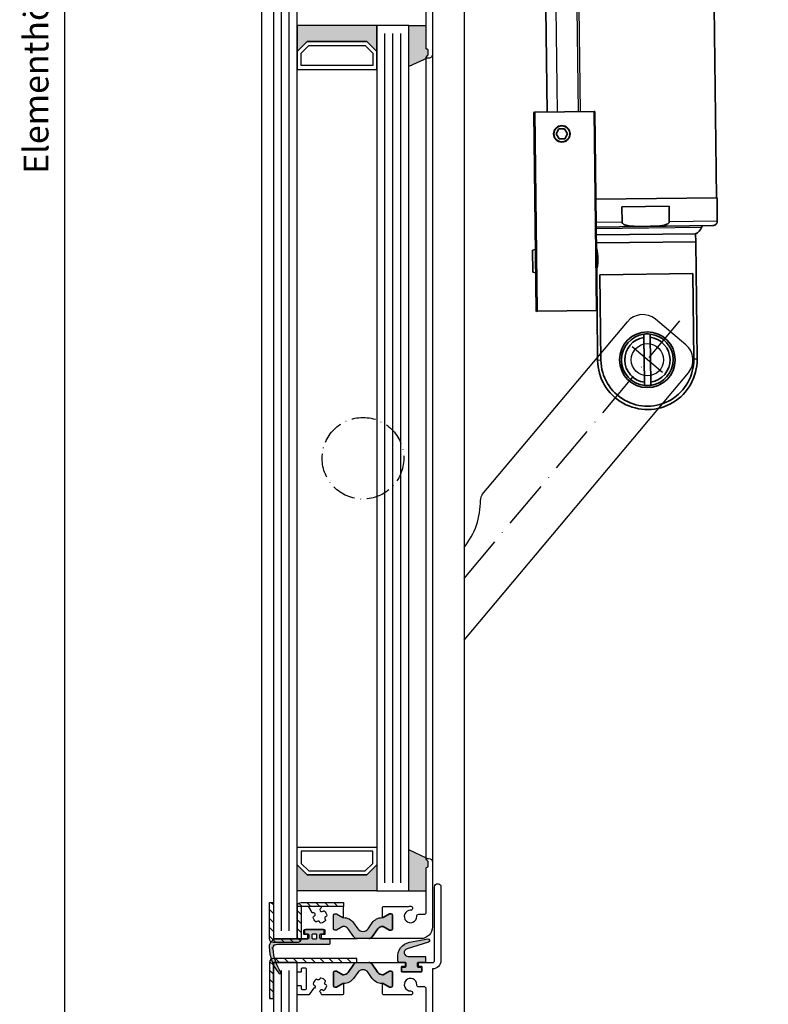
# Model space of a CAD drawing. Units: millimetres. Extents: x 1427 to 11047, y 2284 to 27903.
# Drawn here: x 6404 to 6592, y 27040 to 27287 of the extents above; entities that cross this region are included whole.
import ezdxf

# ---------------------------------------------------------------- set-up
doc = ezdxf.new("R2010")
doc.units = ezdxf.units.MM
doc.linetypes.add('ACAD_ISO10W100', pattern=[18, 12, -3, 0, -3])
for name, color, linetype in [('25720', 7, 'Continuous'), ('Hahn Lamellen Volllinie', 7, 'Continuous'), ('Strichpunkt schmal', 1, 'ACAD_ISO10W100'), ('Vollinie', 7, 'Continuous')]:
    doc.layers.add(name, color=color, linetype=linetype)
doc.layers.add('Sichtbare Kanten(DIN)', color=7, linetype='Continuous', lineweight=35)
doc.layers.add('Sichtbare tangentiale Kanten(DIN)', color=7, linetype='Continuous', lineweight=25)
doc.styles.add('ISO9', font='simplex')
doc.dimstyles.new('M 1zu1 schmidt', dxfattribs={"dimscale": 2.5, "dimtxt": 2.5, "dimasz": 2.5, "dimexe": 1.25, "dimexo": 0.625, "dimgap": 0.9750000000000003, "dimtad": 1, "dimdec": 1, "dimdsep": 46, "dimtxsty": 'ISO9', "dimcen": 2.5, "dimclrd": 1, "dimclre": 1, "dimclrt": 1, "dimadec": 0, "dimazin": 0, "dimtfac": 1, "dimtdec": 1, "dimtmove": 0, "dimatfit": 3, "dimfxl": 1, "dimtolj": 1, "dimtzin": 0, "dimlwd": -1, "dimarcsym": 0})

# ---------------------------------------------------------------- blocks, each defined once
blk = doc.blocks.new('*D424')
at = {"color": 1, "lineweight": -2, "transparency": 16777216}
for p, q in [((6463.851324890267, 27815.07822676702), (6412.533984179246, 27815.07822676702)), ((6463.851324872663, 26786.57822770576), (6412.533984179246, 26786.57822770576))]:
    blk.add_line(p, q, dxfattribs=at)
at = {"color": 1, "transparency": 16777216}
blk.add_line((6415.658984179246, 27808.82822676702), (6415.658984179246, 26792.82822770576), dxfattribs=at)
for points in [[(6414.617317512579, 27808.82822676702), (6416.700650845913, 27808.82822676702), (6415.658984179246, 27815.07822676702)], [(6414.617317512579, 26792.82822770576), (6416.700650845913, 26792.82822770576), (6415.658984179246, 26786.57822770576)]]:
    blk.add_solid(points, dxfattribs=at)
at = {"layer": 'Defpoints', "color": 0, "transparency": 16777216}
for p in [(6465.413824890267, 27815.07822676702), (6415.658984179246, 26786.57822770576), (6465.413824872663, 26786.57822770576)]:
    blk.add_point(p, dxfattribs=at)
at = {"color": 1, "transparency": 16777216, "insert": (6408.459579417336, 27289.73212571837), "char_height": 6.25, "attachment_point": 5, "rotation": 90, "style": 'ISO9'}
blk.add_mtext('\\A1;Elementhöhe/height', dxfattribs=at)
blk = doc.blocks.new('Hebel')
at = {"layer": 'Strichpunkt schmal'}
for p, q in [((44.66658121286127, 27.31017933963085), (126.5941155263317, 53.93004890187513)), ((114.3895068869406, 44.70722004893105), (111.2993369431897, 54.21778521188025))]:
    blk.add_line(p, q, dxfattribs=at)
at = {"layer": 'Vollinie'}
for p, q in [((59.70577591620167, 42.71133215660666), (113.6535836881285, 60.24003747029565)), ((123.0441211852267, 47.51927469774091), (119.9539512414794, 57.02983986069376)), ((36.42088186195178, 14.1163669689231), (119.8339235756284, 41.2189071443936))]:
    blk.add_line(p, q, dxfattribs=at)
at = {"layer": 'Vollinie', "color": 7}
blk.add_circle((112.8444219150661, 49.46250263040201), 4.049999999999998, dxfattribs=at)
at = {"layer": 'Vollinie'}
for centre, radius, start, end in [((115.1986686600012, 55.48475488881741), 4.999999999999999, 18.00000000002814, 107.9999999999959), ((118.2888386037521, 45.97418972586456), 4.999999999999999, 287.9999999999959, 18.00000000002814), ((60.32380990495039, 40.80921912401755), 1.999999999999999, 107.9999999999959, 149.2749345985249), ((43.02377949629408, 51.09146464042351), 18.12500000000024, 288.5506576461723, 329.2749345985249)]:
    blk.add_arc(centre, radius, start, end, dxfattribs=at)
blk = doc.blocks.new('Motor geschlossen neu')
at = {"layer": 'Sichtbare Kanten(DIN)'}
for p, q in [((-3.800000000001091, -429.5000000011787), (-3.800000000001091, -403.4388885918015)), ((38.50000000001, -403.4388885918052), (38.50000000001046, -451.4999999999964)), ((-7.200000000004366, -479.5000000000036), (-7.200000000004366, -429.4999999999927)), ((-6.900000000004127, -429.4999999999927), (-7.200000000004366, -429.4999999999964)), ((-6.900000000004127, -429.4999999999927), (7.960381200348365, -429.4999999999964)), ((8.160381200348638, -429.4999999999964), (7.960381200348365, -429.4999999999964)), ((8.160381200348695, -479.5), (8.160381200348638, -429.4999999999927)), ((-0.9216878364904915, -433.7499999999891), (-1.64337567297747, -434.9999999999891)), ((-1.64337567297747, -434.9999999999891), (-0.9216878364904915, -436.2499999999927)), ((0.5216878364835793, -433.7499999999927), (-0.9216878364904915, -433.7499999999891)), ((1.243375672970615, -434.9999999999927), (0.5216878364835793, -433.7499999999927)), ((0.5216878364836361, -436.2499999999927), (1.243375672970615, -434.9999999999927)), ((-0.9216878364904915, -436.2499999999927), (0.5216878364836361, -436.2499999999927)), ((38.60000000001082, -451.4999999999927), (8.160381200341362, -451.4999999999927)), ((38.60000000001082, -451.4999999999927), (38.60000000001082, -457.3999999999905)), ((14.68392021690579, -453.4999999999927), (26.51607978310858, -453.4999999999927)), ((14.68392021690579, -453.4999999999927), (14.68392021690579, -457.3999999999942)), ((26.51607978310858, -457.3999999999942), (26.51607978310858, -453.4999999999927)), ((37.50000000001046, -458.4999999999964), (8.16038120034142, -458.4999999999927)), ((34.57465647845089, -458.9630279002085), (34.74092036695635, -458.4999999999854)), ((33.100000000009, -460.4999999999964), (8.160381200343181, -460.4999999999964)), ((33.09999999999854, -462.50348891045), (8.160381200346364, -462.50348891045)), ((33.09999999999945, -462.50348891045), (8.160381200345, -462.50348891045)), ((33.09999999999854, -460.5000000000109), (33.09999999999854, -462.50348891045)), ((33.09999999999854, -492.0034889104536), (33.09999999999945, -462.50348891045)), ((-7.900000000005093, -464.1163975362397), (-7.200000000008004, -463.9303121051671)), ((-7.900000000005548, -469.6123346372588), (-7.900000000005093, -464.1163975362397)), ((-7.900000000005548, -469.6123346372588), (-7.200000000008004, -469.7998990719607)), ((8.938096210305957, -470.50348891045), (8.93809621030556, -492.0034889104536)), ((32.26190378968977, -470.50348891045), (8.938096210305957, -470.50348891045)), ((32.26190378968937, -492.0034889104536), (32.26190378968977, -470.50348891045)), ((-7.200000000004366, -479.5000000000036), (-6.900000000004127, -479.5000000000036)), ((7.960381200347967, -479.5000000000036), (-6.900000000004127, -479.5000000000036)), ((7.960381200348365, -479.1500000000051), (8.160381200348695, -479.1500000000051)), ((8.099999999995873, -492.0034889104536), (8.099999999996328, -479.1500000010237)), ((19.79999999999791, -486.3599084866473), (19.79999999999745, -497.6470693342635)), ((21.39999999999782, -497.6470693342671), (21.39999999999782, -486.3599084866437))]:
    blk.add_line(p, q, dxfattribs=at)
for centre, radius in [((-0.2000000000034561, -434.9999999999964), 2.067000000000355), ((-0.2000000000034561, -434.9999999999927), 2.009240000000317), ((20.59999999999769, -492.0034889104536), 7.000000000000398)]:
    blk.add_circle(centre, radius, dxfattribs=at)
for centre, radius, start, end in [((37.50000000001046, -457.3999999999978), 1.100000000000327, 270, 0), ((32.11633061228349, -458.0802931502512), 2.61200817438338, 292.1229319389514, 340.247820353838), ((20.59999999999769, -492.0034889104536), 6.500000000000108, 97.06971404229408, 262.9302859577059), ((20.59999999999769, -492.0034889104536), 5.700000000000102, 98.06815050005703, 261.9318494999687), ((20.59999999999769, -492.0034889104536), 6.50000000000005, 82.93028595770592, 97.06971404229408), ((20.59999999999769, -492.0034889104536), 6.500000000000108, 277.0697140422941, 82.93028595770592), ((20.59999999999769, -492.0034889104536), 5.700000000000102, 278.0681505000571, 81.93184949996876), ((20.59999999999769, -492.0034889104536), 12.50000000000169, 180, 0), ((20.59999999999769, -492.0034889104536), 11.66190378969217, 180, 0), ((20.59999999999769, -492.0034889104536), 6.50000000000006, 262.9302859577059, 277.0697140422941)]:
    blk.add_arc(centre, radius, start, end, dxfattribs=at)
for points, knots in [([(14.68392021690579, -457.3999999999942), (14.68392021690579, -457.4358680833066), (14.6907771944816, -457.4783600801493), (14.71408325284989, -457.5526128970268), (14.7367269614806, -457.5975812597426), (14.83537608399195, -457.7457871187507), (14.96535255887198, -457.8446371305072), (15.31907859708554, -458.0515705854414), (15.63206002841071, -458.1512661945708), (16.61879558764986, -458.3893864735473), (17.42423117358157, -458.4403097574213), (19.04409681369549, -458.4954729005476), (19.85866938489926, -458.4954451150043), (21.34133061511511, -458.4954451150043), (22.15590318631854, -458.4954729005512), (23.7757688264328, -458.4403097574213), (24.58120441236412, -458.3893864735437), (25.56793997160366, -458.1512661945708), (25.88092140292838, -458.0515705854414), (26.23464744114244, -457.8446371305072), (26.36462391602254, -457.7457871187544), (26.46327303853332, -457.5975812597462), (26.48591674716408, -457.5526128970305), (26.50922280553277, -457.4783600801493), (26.51607978310858, -457.4358680833102), (26.51607978310858, -457.3999999999942)], [0.5910884740972642, 0.5910884740972642, 0.5910884740972642, 0.5910884740972642, 0.6018488990910565, 0.6018488990910565, 0.61443582481263, 0.61443582481263, 0.6552595379328948, 0.6552595379328948, 0.7373785791299587, 0.7373785791299587, 0.959777763662244, 0.959777763662244, 1.182176948194529, 1.182176948194529, 1.404576132726814, 1.404576132726814, 1.6269753172591, 1.6269753172591, 1.709094358456164, 1.709094358456164, 1.749918071576428, 1.749918071576428, 1.762504997298002, 1.762504997298002, 1.773265422291794, 1.773265422291794, 1.773265422291794, 1.773265422291794]), ([(8.160388852974847, -469.2409795785861), (8.193915035635655, -469.0885221833705), (8.238792321056792, -468.8717420443318), (8.327041929685947, -468.3592691719932), (8.376109882237415, -468.0229244908187), (8.445807299149237, -467.2842537367469), (8.465338900485278, -466.8817930499135), (8.465338900485222, -466.50348891045), (8.465338900485278, -466.12518477099), (8.445807299149294, -465.7227240841494), (8.376109882237415, -464.9840533300849), (8.327041929685947, -464.6477086489031), (8.238792321056337, -464.1352357765645), (8.1939150356352, -463.9184556375294), (8.160388852974393, -463.7659982423138)], [1.483231552897635, 1.483231552897635, 1.483231552897635, 1.483231552897635, 1.588770079554792, 1.588770079554792, 1.702261321392435, 1.702261321392435, 1.815752563230078, 1.815752563230078, 1.815752563230078, 1.929243805067721, 1.929243805067721, 2.042735046905364, 2.042735046905364, 2.148273573562896, 2.148273573562896, 2.148273573562896, 2.148273573562896])]:
    blk.add_open_spline(points, degree=3, knots=knots, dxfattribs=at)
for points, weights in [([(19.79999999999751, -485.5529075413033), (19.79999999999745, -485.9828670613642), (19.79999999999745, -486.3599084866473)], [1.005221534409522, 1.004808050481353, 1]), ([(21.39999999999782, -486.3599084866437), (21.39999999999782, -485.9828670613606), (21.39999999999782, -485.5529075413033)], [1, 1.004808050482067, 1.005221534410297]), ([(19.79999999999745, -497.6470693342635), (19.79999999999745, -498.024110759543), (19.79999999999745, -498.4540702796003)], [1, 1.004808050482067, 1.005221534410297]), ([(21.39999999999782, -498.4540702796039), (21.39999999999782, -498.024110759543), (21.39999999999782, -497.6470693342671)], [1.005221534409522, 1.004808050481353, 1])]:
    blk.add_rational_spline(points, weights, degree=2, dxfattribs=at)
at = {"layer": 'Sichtbare tangentiale Kanten(DIN)'}
for p, q in [((-1.300000000000182, -403.4388885918052), (-1.300000000000182, -429.5000000011787)), ((4.018100983302247, -429.5000000011787), (4.018100983302247, -403.4388885918052)), ((4.468696065277982, -403.4388885918015), (4.468696065277982, -429.5000000011787)), ((-6.900000000004127, -429.4999999999927), (-6.900000000004127, -479.5000000000036)), ((7.960381200347967, -479.5000000000036), (7.960381200348365, -429.4999999999927)), ((14.68392021690579, -457.3999999999942), (8.160381200341362, -457.3999999999978)), ((38.60000000001082, -457.3999999999905), (26.51607978310858, -457.3999999999942)), ((34.57465647845089, -458.9630279002085), (8.160381200342272, -458.9630279002085)), ((8.93809621030556, -492.0034889104536), (8.099999999995873, -492.0034889104536)), ((33.09999999999854, -492.0034889104536), (32.26190378968937, -492.0034889104536))]:
    blk.add_line(p, q, dxfattribs=at)

msp = doc.modelspace()

# ---------------------------------------------------------------- hatches: boundary and pattern name
for points in [[(6474.113825173794, 27285.82822748525), (6494.11382517379, 27285.82822748525), (6494.11382517379, 27279.32822748525), (6491.61382517379, 27281.82822748525), (6476.613825173794, 27281.82822748525), (6474.113825173794, 27279.32822748525)], [(6502.113825173794, 27285.82822748525), (6506.513825039114, 27285.82822748525), (6506.513825039114, 27279.88312915046), (6506.813825039113, 27279.88312915046, -0.4142135623997333), (6507.013825039114, 27279.68312915046), (6507.013825039114, 27278.54881415046, -0.198912367399933), (6506.955246395413, 27278.40739279426), (6506.230981947592, 27277.68312915046), (6506.713825039114, 27277.68312915046), (6502.113825173794, 27275.53811398575)], [(6502.113825173794, 27078.74824265261), (6506.713825044662, 27076.60322748531, 0.6681786379192984), (6506.572403688424, 27076.26180612907), (6506.955246400961, 27075.87896384151, -0.198912367379658), (6507.013825044662, 27075.73754248531), (6507.013825044662, 27074.60322748531, -0.4142135623730951), (6506.813825044661, 27074.40322748531), (6506.513825044662, 27074.40322748531), (6506.513825044662, 27068.45322748531), (6502.113825173794, 27068.45322748531)], [(6474.113825173794, 27074.95322748531), (6476.613825173794, 27072.45322748531), (6491.613825173794, 27072.45322748531), (6494.11382517379, 27074.95322748531), (6494.113825173794, 27068.45322748531), (6474.113825173794, 27068.45322748531)], [(6491.902307657849, 27058.92396915932), (6492.970115495584, 27060.44895679436, -0.2642460723204375), (6495.647674124681, 27061.72014240575), (6497.263824890262, 27062.65322748531), (6497.713824890263, 27062.65322748531, -0.4142135623730951), (6498.013824890262, 27062.35322748531), (6498.013824890262, 27058.90322748531, -0.4142135623730951), (6497.713824890263, 27058.60322748531), (6497.263824890262, 27058.60322748531), (6495.661677893262, 27059.52822748531), (6495.495756941029, 27059.52822748531, 0.2446984432290388), (6494.348944079025, 27058.9312344962), (6492.912409884, 27056.87965104896, -0.2446984432290244), (6492.093257839711, 27056.45322748531), (6490.613824890264, 27056.45322748531), (6489.134391940814, 27056.45322748531, -0.2446984432290776), (6488.315239896525, 27056.87965104896), (6486.8787057015, 27058.9312344962, 0.2446984432290353), (6485.731892839496, 27059.52822748531), (6485.565971887263, 27059.52822748531), (6483.963824890263, 27058.60322748531), (6483.513824890262, 27058.60322748531, -0.4142135623730951), (6483.213824890263, 27058.90322748531), (6483.213824890263, 27062.35322748531, -0.4142135623730951), (6483.513824890262, 27062.65322748531), (6483.963824890263, 27062.65322748531), (6485.71382449763, 27061.64286474091), (6485.71382449763, 27061.72698728014, -0.2523312425043306), (6488.257534284941, 27060.44895679436), (6489.325342122676, 27058.92396915932, 0.5205670505517475)], [(6489.325342122676, 27047.9824858113), (6488.257534284941, 27046.45749817626, -0.25233123105354), (6485.713824626764, 27045.17946768676), (6485.713824626764, 27045.17822748531), (6485.565971887267, 27045.17822748531), (6483.963824890263, 27044.25322748531), (6483.513824890262, 27044.25322748531, -0.4142135623730951), (6483.213824890263, 27044.55322748531), (6483.213824890263, 27048.00322748531, -0.4142135623730951), (6483.513824890262, 27048.30322748531), (6483.963824890263, 27048.30322748531), (6485.565971887267, 27047.37822748531), (6485.731892839496, 27047.37822748531, 0.2446984432290388), (6486.8787057015, 27047.97522047441), (6488.315239896529, 27050.02680392166, -0.2446984432290244), (6489.134391940817, 27050.45322748531), (6490.613824890264, 27050.45322748531), (6492.093257839711, 27050.45322748531, -0.2446984432290776), (6492.912409884, 27050.02680392166), (6494.348944079025, 27047.97522047442, 0.2446984432290353), (6495.495756941033, 27047.37822748531), (6495.661677893262, 27047.37822748531), (6497.263824890262, 27048.30322748531), (6497.713824890263, 27048.30322748531, -0.4142135623730951), (6498.013824890262, 27048.00322748531), (6498.013824890262, 27044.55322748531, -0.4142135623730951), (6497.713824890263, 27044.25322748531), (6497.263824890262, 27044.25322748531), (6495.513825282895, 27045.2635902297), (6495.513825282895, 27045.17946769048, -0.25233124250431), (6492.970115495584, 27046.45749817626), (6491.902307657852, 27047.9824858113, 0.5205670505517475)]]:
    msp.add_hatch(color=256).paths.add_polyline_path(points)
h = msp.add_hatch(color=256)
h.paths.add_polyline_path([(6468.560172697071, 27054.89621080387, -0.284915046441569), (6468.454777845836, 27054.89795334373, 0.8062257748370567), (6468.178371682174, 27054.62154718007, -0.4927552355412938), (6468.124882399294, 27054.47224541745, -0.4927552355497239), (6468.033261747489, 27054.34279358908, 0.8040739605723426), (6467.964417513962, 27053.95823278017, -0.2839873949844219), (6468.025826871752, 27053.87291835535, 0.1274780478009738), (6469.983723802445, 27048.04442633122, -0.8869680369713353), (6469.483744799683, 27047.72055767252, -0.1546439421166287), (6467.024390692819, 27054.35193383408, -0.414213562372454), (6469.024390692819, 27056.35193383408), (6476.713824890263, 27056.35193383408, 0.4142135623738941), (6477.013824890262, 27056.65193383407), (6477.013824890262, 27057.35322748531, 0.4142135623739608), (6476.713824890263, 27057.65322748531), (6476.163824890264, 27057.65322748531, -0.4142135623730951), (6475.963824890263, 27057.85322748531), (6475.963824890263, 27058.55322748531, -0.4142135623730951), (6476.163824890264, 27058.75322748531), (6480.663824890264, 27058.75322748531, -0.4142135623730951), (6480.863824890264, 27058.55322748531), (6480.863824890261, 27057.85322748531, -0.4142135623725622), (6480.663824890264, 27057.65322748531), (6480.113824890264, 27057.65322748531, 0.4142135623725622), (6479.813824890261, 27057.35322748531), (6479.813824890261, 27056.65193383407, 0.41474788260396), (6480.114372071566, 27056.35193433309), (6482.213824890263, 27056.35193433308, -0.4142135623744269), (6482.413824890264, 27056.15193433309), (6482.413824890264, 27055.25193433309, -0.414213562373095), (6482.213824890263, 27055.05193433309), (6469.124390692818, 27055.05193433309, 0.1354669660829992)])
h.paths.add_polyline_path([(6477.863824890264, 27056.55322748531, 0.4142135623731902), (6478.063824890261, 27056.35322748531), (6478.763824890262, 27056.35322748531, 0.4142135623730951), (6478.963824890263, 27056.55322748531), (6478.963824890263, 27057.45322748531, 0.4142135623730951), (6478.763824890262, 27057.65322748531), (6478.063824890261, 27057.65322748531, 0.4142135623730951), (6477.863824890264, 27057.45322748531)], flags=16)
h = msp.add_hatch(color=256)
edge = h.paths.add_edge_path()
edge.add_arc((6503.08224143237, 27051.90045929367), 3.735377762259769, 101.74624480764328, 185.4621709572932, ccw=False)
edge.add_line((6502.321802253689, 27055.55761382723), (6506.894365768047, 27056.36388014581))
edge.add_arc((6506.963825039125, 27055.96995704461), 0.4000000000014605, -73.85610321428987, 100.00000000144979, ccw=False)
edge.add_arc((6506.963825039231, 27055.9699570445), 0.3999999998640779, 286.1438967755408, 287.3086592636009)
edge.add_line((6507.082832705677, 27055.58807070641), (6501.691434742101, 27053.90794333079))
edge.add_arc((6501.988953908516, 27052.95322748531), 0.999999999998212, 107.3086592753047, 270)
edge.add_line((6501.988953908516, 27051.95322748531), (6506.163825039113, 27051.95322748531))
edge.add_arc((6506.163825039112, 27051.75322748531), 0.2000000000007276, -1.042224084812915e-09, 89.99999999947892, ccw=False)
edge.add_line((6506.363825039112, 27051.75322748531), (6506.363825039112, 27050.65322748531))
edge.add_arc((6506.163825039115, 27050.65322748531), 0.1999999999989086, -90, 0, ccw=False)
edge.add_line((6506.163825039115, 27050.45322748531), (6504.513825039112, 27050.45322748531))
edge.add_arc((6504.51382503911, 27050.15322748531), 0.2999999999956344, 90, 180.0000000006948)
edge.add_line((6504.213825039111, 27050.15322748531), (6504.213825039113, 27049.75322748531))
edge.add_arc((6504.713825039114, 27049.75322748531), 0.500000000001819, 180, 269.9999999997916)
edge.add_line((6504.713825039114, 27049.25322748531), (6505.113825039114, 27049.25322748531))
edge.add_arc((6505.113825039116, 27049.05322748531), 0.2000000000007276, 1.042224084812915e-09, 90.00000000052108, ccw=False)
edge.add_line((6505.313825039113, 27049.05322748531), (6505.313825039113, 27048.35322748531))
edge.add_arc((6505.113825039112, 27048.35322748531), 0.2000000000007276, 270, 359.9999999989578, ccw=False)
edge.add_line((6505.113825039112, 27048.15322748531), (6500.613825039112, 27048.15322748531))
edge.add_arc((6500.613825039112, 27048.35322748531), 0.2000000000007276, 179.999028595897, 270, ccw=False)
edge.add_arc((6500.613825025703, 27048.35322746411), 0.1999999865893199, 179.99902252395, 179.9999939291604)
edge.add_line((6500.413825039112, 27048.35322748531), (6500.413825039112, 27049.05322748531))
edge.add_arc((6500.613825039112, 27049.05322748531), 0.2000000000007276, 90, 180, ccw=False)
edge.add_line((6500.613825039112, 27049.25322748531), (6501.013825039112, 27049.25322748531))
edge.add_arc((6501.013825039114, 27049.75322748531), 0.5, 270, 360)
edge.add_line((6501.513825039114, 27049.75322748531), (6501.513825039114, 27050.15322748531))
edge.add_arc((6501.213825039114, 27050.15322748531), 0.2999999999992724, 0, 90.0000000003474)
edge.add_line((6501.213825039111, 27050.45322748531), (6499.863825039112, 27050.45322748531))
edge.add_arc((6499.863825039112, 27050.95322748531), 0.5, 180, 270, ccw=False)
edge.add_line((6499.363825039112, 27050.95322748531), (6499.363825039112, 27051.54489417568))
at = {"layer": 'Vollinie'}
h = msp.add_hatch(dxfattribs=at)
h.set_pattern_fill('ANSI31', color=1, scale=0.5, style=0)
h.set_pattern_definition([(135, (10114.32515993218, 26490.04851378255), (1.122532015133644, 1.122532015133644), [])])
edge = h.paths.add_edge_path()
edge.add_line((6467.11382517379, 27065.55331728479), (6468.113825173794, 27065.55331728479))
edge.add_line((6468.113825173794, 27065.55331728479), (6468.113825173794, 27056.45332526869))
edge.add_line((6468.113825173794, 27056.45332526869), (6474.113825173794, 27056.45327756936))
edge.add_line((6474.113825173794, 27056.45327756936), (6474.113825173794, 27064.55331728479))
edge.add_arc((6475.113825173794, 27064.55331728479), 1, 90, 180, ccw=False)
edge.add_line((6475.113825173794, 27065.55331728479), (6485.713825173792, 27065.55331728479))
edge.add_line((6485.713825173792, 27065.55331728479), (6485.713825173792, 27064.55318535089))
edge.add_line((6485.713825173792, 27064.55318535089), (6475.113825173794, 27064.55326961972))
edge.add_line((6475.113825173794, 27064.55326961972), (6475.113825173794, 27056.45327756936))
edge.add_arc((6474.113825173795, 27056.45327756936), 0.9999999999990905, 269.99954450482903, 359.99999999979156, ccw=False)
edge.add_line((6474.113817223904, 27055.45327756939), (6468.113817223908, 27055.45332526873))
edge.add_arc((6468.113825173798, 27056.4533252687), 1.000000000002496, 180.0000000002084, 269.99954450488116, ccw=False)
edge.add_line((6467.113825173798, 27056.45332526869), (6467.11382517379, 27065.55331728479))
h = msp.add_hatch(dxfattribs=at)
h.set_pattern_fill('ANSI31', color=1, scale=0.5, style=0)
h.set_pattern_definition([(135, (11448.33938720387, 26609.04396121544), (1.122532015133644, 1.122532015133644), [])])
h.paths.add_polyline_path([(6468.113825173794, 27050.45322748531), (6468.113825173794, 27041.45322748531), (6467.113825173794, 27041.45322748531), (6467.113863324677, 27050.46196249028, -0.4116574142175913), (6468.113825173794, 27051.4532274853), (6489.113825173794, 27051.4532274853), (6489.113825173794, 27050.45322748531)])

# ---------------------------------------------------------------- linework, layer by layer
for p, q in [((6465.213824890263, 26810.67822748531), (6465.213824890267, 27796.86822872858)), ((6516.013824890266, 27797.27822864705), (6516.013824890262, 26804.78822624205)), ((6502.113825173794, 27285.82822748525), (6506.513825039114, 27285.82822748525)), ((6508.113825039112, 27278.68312915046), (6508.113825044664, 27075.60322748531)), ((6506.713825039111, 27277.68312915046), (6502.113825173794, 27275.53811398575)), ((6506.513825044662, 27076.40322748531), (6506.513825071641, 27277.88312917348)), ((6506.713825044662, 27076.60322748531), (6502.113825173794, 27078.74824265261)), ((6502.113825173794, 27068.45322748531), (6506.513825044662, 27068.45322748531))]:
    msp.add_line(p, q)
for points in [[(6474.113825173794, 27297.82822748525), (6468.113825173794, 27297.82822748525), (6468.113825173794, 27056.45322748531), (6474.113825173794, 27056.45322748531)], [(6474.113825173794, 27279.32822748525), (6476.613825173794, 27281.82822748525), (6491.61382517379, 27281.82822748525), (6494.11382517379, 27279.32822748525), (6494.11382517379, 27285.82822748525), (6474.113825173794, 27285.82822748525)], [(6502.113825173794, 27285.82822748525), (6494.11382517379, 27285.82822748525), (6494.11382517379, 27068.45322748531), (6502.113825173794, 27068.45322748531)], [(6474.113825173794, 27274.82822748525), (6494.11382517379, 27274.82822748525), (6494.113825173794, 27279.32822748525), (6491.61382517379, 27281.82822748525), (6476.613825173794, 27281.82822748525), (6474.113825173794, 27279.32822748525)], [(6475.113825173794, 27275.82822748525), (6475.113825173794, 27278.91401392288), (6477.028038736164, 27280.82822748525), (6491.199611611421, 27280.82822748525), (6493.11382517379, 27278.91401392288), (6493.11382517379, 27275.82822748525)], [(6474.113825173794, 27079.45322748531), (6494.11382517379, 27079.45322748531), (6494.113825173794, 27074.95322748531), (6491.61382517379, 27072.45322748531), (6476.613825173794, 27072.45322748531), (6474.113825173794, 27074.95322748531)], [(6475.113825173794, 27078.45322748531), (6475.113825173794, 27075.36744104768), (6477.028038736164, 27073.45322748531), (6491.199611611421, 27073.45322748531), (6493.11382517379, 27075.36744104768), (6493.11382517379, 27078.45322748531)], [(6474.113825173794, 27074.95322748531), (6476.613825173794, 27072.45322748531), (6491.61382517379, 27072.45322748531), (6494.11382517379, 27074.95322748531), (6494.11382517379, 27068.45322748531), (6474.113825173794, 27068.45322748531)], [(6474.113825173794, 27050.45322748525), (6468.113825173794, 27050.45322748525), (6468.113825173794, 26820.17822748525), (6474.113825173794, 26820.17822748525)]]:
    msp.add_lwpolyline(points, close=True)
for points in [[(6508.113825039112, 27296.23312915046), (6508.113825039112, 27278.68312915046, -0.4142135623999998), (6507.113825039112, 27277.68312915046), (6506.713825039111, 27277.68312915046, -0.6681786379000187), (6506.572403761413, 27278.02455058526), (6506.955246395413, 27278.40739279426, 0.198912367399933), (6507.013825039114, 27278.54881415046), (6507.013825039114, 27279.68312915046, 0.4142135623997334), (6506.813825039113, 27279.88312915046), (6506.713825039111, 27279.88312915046, -0.4142135624000663), (6506.513825039114, 27280.08312915046), (6506.513825039114, 27291.21986720266, 0.4142135623999998)], [(6506.513825039114, 27032.70812915046), (6506.513825039114, 27043.84486720266, 0.4142135623999998), (6506.013825039114, 27044.34486720266), (6504.638472243714, 27044.34486720266, -0.4196250429011094), (6504.138557254613, 27044.85408694916, 2.47860873939752), (6502.592867240412, 27043.30839693496, -1), (6502.611306733314, 27042.30856695686, -0.05151349760519511), (6502.084009903574, 27042.35322748531), (6495.713825148214, 27042.35322748531, -0.4142135623730951), (6495.513825148213, 27042.55322748531), (6495.513825148213, 27045.17822748531), (6495.661677893262, 27045.17822748531), (6497.263824890262, 27044.25322748531), (6497.713824890263, 27044.25322748531, 0.4142135623730951), (6498.013824890262, 27044.55322748531), (6498.013824890262, 27048.00322748531, 0.4142135623730951), (6497.713824890263, 27048.30322748531), (6497.263824890262, 27048.30322748531), (6495.661677893262, 27047.37822748531), (6495.495756941033, 27047.37822748531, -0.244698443229028), (6494.348944079025, 27047.97522047442), (6492.912409884, 27050.02680392166, 0.2446984432290145), (6492.093257839711, 27050.45322748531), (6500.988825039112, 27050.45322748531, -0.4142135623730951), (6501.188825039113, 27050.25322748531), (6501.188825039113, 27049.65322748531, -0.4142135624000662), (6500.988825039112, 27049.45322748531), (6500.413825039112, 27049.45322748531, 0.4142135623999), (6500.213825039111, 27049.25322748531), (6500.213825039111, 27048.35322748531, 0.414213562399567), (6500.413825039112, 27048.15322748531), (6505.313825039113, 27048.15322748531, 0.4142135623999), (6505.513825039114, 27048.35322748531), (6505.513825039114, 27049.25322748531, 0.414213562399567), (6505.313825039113, 27049.45322748531), (6504.738825039112, 27049.45322748531, -0.4142135623997333), (6504.538825039112, 27049.65322748531), (6504.538825039112, 27050.25322748531, -0.4142135623999), (6504.738825039112, 27050.45322748531), (6508.113825039112, 27050.45322748531, 0.4142135623999998), (6508.613825039112, 27050.95322748531), (6508.613825039112, 27069.45812915046, -1), (6510.213825039111, 27069.45812915046), (6510.213825039111, 27050.95812915046, -0.4142135624000077), (6508.113825039112, 27048.85812915046), (6508.113825039112, 27031.30812915046, -0.4142135623999998)]]:
    msp.add_lwpolyline(points, format="xyb")
for points in [[(6467.11382517379, 27065.55331728479), (6468.113825173794, 27065.55331728479), (6468.113825173794, 27056.45332526869), (6474.113825173794, 27056.45327756936), (6474.113825173794, 27064.55331728479, -0.4142135623730951), (6475.113825173794, 27065.55331728479), (6485.713825173792, 27065.55331728479), (6485.713825173792, 27064.55318535089), (6475.113825173794, 27064.55326961972), (6475.113825173794, 27056.45327756936, -0.4142158908437123), (6474.113817223904, 27055.45327756939), (6468.113817223908, 27055.45332526873, -0.4142112339062031), (6467.113825173798, 27056.45332526869)], [(6474.113825044664, 27056.65322748531, 0.4142135623730951), (6474.313825044661, 27056.45322748531), (6476.538824890264, 27056.45322748531, 0.4142135623741774), (6476.738824890264, 27056.65322748531), (6476.738824890264, 27057.25322748531, 0.4142135623728454), (6476.538824890264, 27057.45322748531), (6475.963824890263, 27057.45322748531, -0.4142135623741774), (6475.763824890262, 27057.65322748531), (6475.763824890262, 27058.55322748531, -0.4142135623728454), (6475.963824890263, 27058.75322748531), (6480.863824890264, 27058.75322748531, -0.4142135623741773), (6481.063824890265, 27058.55322748531), (6481.063824890265, 27057.65322748531, -0.4142135623755091), (6480.863824890264, 27057.45322748531), (6480.288824890264, 27057.45322748531, 0.4142135623727622), (6480.088824890263, 27057.25322748531), (6480.088824890263, 27056.65322748531, 0.4142135623741773), (6480.288824890264, 27056.45322748531), (6489.134391940814, 27056.45322748531, -0.244698443229135), (6488.315239896525, 27056.87965104896), (6486.8787057015, 27058.9312344962, 0.244698443229028), (6485.731892839496, 27059.52822748531), (6485.565971887263, 27059.52822748531), (6483.963824890263, 27058.60322748531), (6483.513824890262, 27058.60322748531, -0.4142135623730951), (6483.213824890263, 27058.90322748531), (6483.213824890263, 27062.35322748531, -0.4142135623730951), (6483.513824890262, 27062.65322748531), (6483.963824890263, 27062.65322748531), (6485.565971887263, 27061.72822748531), (6485.713824890263, 27061.72822748531), (6485.713824890263, 27064.35322748531, 0.4142135623728454), (6485.513824890262, 27064.55322748531), (6480.309527089332, 27064.55322748531, 0.4142135623728454), (6480.109527089331, 27064.35322748531), (6480.109527089331, 27064.24663094082, -0.2586937120835672), (6480.015462528594, 27064.07699107903, 0.2245434574715683), (6479.807559600453, 27063.75321594002, 0.3758474968530513), (6480.13734869664, 27063.26063476817, 0.2738708421205443), (6480.578958956063, 27063.38420191717, -0.3818428255585437), (6480.84475190454, 27063.40496321807, -0.2004401189422177), (6481.49992588118, 27062.27016860274, -0.3818428255583127), (6481.349049592944, 27062.05036580766, 0.2738708421210201), (6481.021232173123, 27061.72970367893, 0.2738708421209093), (6481.144799322126, 27061.28809341951, -0.3818428255582191), (6481.165560623027, 27061.02230047103, -0.2004401189420981), (6480.030766007694, 27060.36712649439, -0.3818428255601781), (6479.810963212614, 27060.51800278263, 0.2738708421205137), (6479.490301083886, 27060.84582020245, 0.2738708421205338), (6479.048690824464, 27060.72225305345, -0.3818428255585436), (6478.782897875983, 27060.70149175254, -0.2004401189421441), (6478.127723899346, 27061.83628636788, -0.3818428255588023), (6478.278600187583, 27062.05608916296, 0.6601343667778411), (6478.413824890264, 27062.87256169288, 0.1429606297032157), (6478.171750985573, 27062.94321986198), (6478.029816959795, 27062.94321986198, -0.2679491924303952), (6477.85661187904, 27063.04321986198), (6477.042543598152, 27064.45322748531, 0.2679491924310984), (6476.869338517397, 27064.55322748531), (6474.313825044665, 27064.55322748531, 0.4142135623730951), (6474.113825044664, 27064.35322748531)], [(6498.013824890262, 27058.90322748531, -0.414213562373095), (6497.713824890263, 27058.60322748531), (6497.263824890262, 27058.60322748531), (6495.661677893262, 27059.52822748531), (6495.495756941029, 27059.52822748531, 0.2446984432290351), (6494.348944079025, 27058.9312344962), (6492.912409884, 27056.87965104896, -0.2446984432290244), (6492.093257839711, 27056.45322748531), (6490.613824890264, 27056.45322748531), (6489.134391940814, 27056.45322748531, -0.2446984432290349), (6488.315239896525, 27056.87965104896), (6486.8787057015, 27058.9312344962, 0.2446984432290353), (6485.731892839496, 27059.52822748531), (6485.565971887263, 27059.52822748531), (6483.963824890263, 27058.60322748531), (6483.513824890262, 27058.60322748531, -0.414213562373095), (6483.213824890263, 27058.90322748531), (6483.213824890263, 27062.35322748531, -0.4142135623730951), (6483.513824890262, 27062.65322748531), (6483.963824890263, 27062.65322748531), (6485.565971887263, 27061.72822748531), (6485.800078152075, 27061.72822748531, -0.2446984432290353), (6488.257534284941, 27060.44895679436), (6489.325342122676, 27058.92396915932, 0.5205670505517475), (6491.902307657849, 27058.92396915932), (6492.970115495584, 27060.44895679436, -0.2446984432290351), (6495.42757162845, 27061.72822748531), (6495.661677893262, 27061.72822748531), (6497.263824890262, 27062.65322748531), (6497.713824890263, 27062.65322748531, -0.414213562373095), (6498.013824890262, 27062.35322748531)], [(6467.964417513962, 27053.95823278017, -0.8040739605727195), (6468.033261747489, 27054.34279358908, 0.2849150464412707), (6468.120595635133, 27054.40181818717, -0.02932024045749269), (6468.180114222036, 27054.51615232884, 0.2849150464411991), (6468.178371682177, 27054.62154718007, -0.8062257748304129), (6468.454777845836, 27054.89795334373, 0.2849150464416198), (6468.560172697067, 27054.89621080387, -0.135466966083246), (6469.124390692818, 27055.05193433309), (6482.213824890263, 27055.05193433309, 0.414213562373095), (6482.413824890264, 27055.25193433309), (6482.413824890264, 27056.15193433309, 0.414213562374427), (6482.213824890263, 27056.35193433308), (6480.114372071566, 27056.35193433309, -0.41474788260396), (6479.813824890261, 27056.65193383407), (6479.813824890261, 27057.35322748531, -0.4142135623725622), (6480.113824890264, 27057.65322748531), (6480.663824890264, 27057.65322748531, 0.4142135623725622), (6480.863824890261, 27057.85322748531), (6480.863824890264, 27058.55322748531, 0.414213562373095), (6480.663824890264, 27058.75322748531), (6476.163824890264, 27058.75322748531, 0.414213562373095), (6475.963824890263, 27058.55322748531), (6475.963824890263, 27057.85322748531, 0.414213562373095), (6476.163824890264, 27057.65322748531), (6476.713824890263, 27057.65322748531, -0.4142135623739608), (6477.013824890262, 27057.35322748531), (6477.013824890262, 27056.65193383407, -0.4142135623738942), (6476.713824890263, 27056.35193383408), (6469.024390692819, 27056.35193383408, 0.4142135623733614), (6467.024390692819, 27054.35193383408, 0.1542069757095625), (6469.471472824949, 27047.73633260138, 0.9171807910041654), (6469.983723802445, 27048.04442633122, -0.127478047800896), (6468.025826871752, 27053.87291835535, 0.2839873949878269)], [(6477.863824890264, 27057.45322748531, -0.4142135623730951), (6478.063824890261, 27057.65322748531), (6478.763824890262, 27057.65322748531, -0.4142135623730951), (6478.963824890263, 27057.45322748531), (6478.963824890263, 27056.55322748531, -0.4142135623730951), (6478.763824890262, 27056.35322748531), (6478.063824890261, 27056.35322748531, -0.4142135623731902), (6477.863824890264, 27056.55322748531)], [(6499.363825039112, 27051.54489417568, -0.3824425614558822), (6502.321802253689, 27055.55761382723), (6506.894365768047, 27056.36388014581, -0.9477719924814257), (6507.075045305719, 27055.58573048085, 0.005082278862108861), (6507.082832705677, 27055.58807070641), (6501.691434742101, 27053.90794333079, 0.8593111487057437), (6501.988953908516, 27051.95322748531), (6506.163825039115, 27051.95322748531, -0.4142135623744271), (6506.363825039112, 27051.75322748531), (6506.363825039112, 27050.65322748531, -0.4142135623724291), (6506.163825039115, 27050.45322748531), (6504.51382503911, 27050.45322748531, 0.4142135623744048), (6504.213825039111, 27050.15322748531), (6504.213825039114, 27049.75322748531, 0.4142135623720295), (6504.713825039114, 27049.25322748531), (6505.113825039112, 27049.25322748531, -0.4142135623723957), (6505.313825039113, 27049.05322748531), (6505.313825039113, 27048.35322748531, -0.4142135623690994), (6505.113825039112, 27048.15322748531), (6500.613825039112, 27048.15322748531, -0.4142185281549837), (6500.413825039141, 27048.35323087615, 4.238554822902813e-06), (6500.413825039112, 27048.35322748531), (6500.413825039112, 27049.05322748531, -0.4142135623723957), (6500.613825039112, 27049.25322748531), (6501.013825039114, 27049.25322748531, 0.414213562372296), (6501.513825039114, 27049.75322748531), (6501.513825039114, 27050.15322748531, 0.4142135623739831), (6501.213825039111, 27050.45322748531), (6499.863825039112, 27050.45322748531, -0.4142135623733614), (6499.363825039112, 27050.95322748531)], [(6467.113825173794, 27041.45322748531), (6468.113825173794, 27041.45322748531), (6468.113825173794, 27050.45322748531), (6489.113825173794, 27050.45322748531), (6489.113825173794, 27051.4532274853), (6468.113825173794, 27051.4532274853, 0.4116574142175913), (6467.113863324677, 27050.46196249028)], [(6476.413825173797, 27048.80322748531, 0.4142135623731125), (6476.213825173796, 27049.00322748531), (6475.313825173795, 27049.00322748531, 0.4142135623730778), (6475.113825173794, 27048.80322748531), (6475.113825173794, 27048.22822748531, -0.4142135623737871), (6474.913825173797, 27048.02822748531), (6474.313825173795, 27048.02822748531, -0.4142135623726888), (6474.113825173794, 27048.22822748531), (6474.113825173794, 27050.25322748531, -0.4142135623730951), (6474.313825173795, 27050.45322748531), (6489.134391940817, 27050.45322748531, 0.2446984432291305), (6488.315239896529, 27050.02680392166), (6486.8787057015, 27047.97522047441, -0.2446984432290388), (6485.731892839496, 27047.37822748531), (6485.565971887267, 27047.37822748531), (6483.963824890263, 27048.30322748531), (6483.513824890262, 27048.30322748531, 0.4142135623730951), (6483.213824890263, 27048.00322748531), (6483.213824890263, 27044.55322748531, 0.4142135623730951), (6483.513824890262, 27044.25322748531), (6483.963824890263, 27044.25322748531), (6485.565971887267, 27045.17822748531), (6485.713824890263, 27045.17822748531), (6485.713824890263, 27042.55322748531, -0.4142135623730951), (6485.513824890262, 27042.35322748531), (6480.309527089332, 27042.35322748531, -0.4142135623730951), (6480.109527089331, 27042.55322748531), (6480.109527089331, 27042.6598240298, 0.2586937120842068), (6480.015462528594, 27042.82946389159, -0.2245434574717362), (6479.807559600453, 27043.1532390306, -0.3758474968530513), (6480.13734869664, 27043.64582020245, -0.2738708421201951), (6480.578958956059, 27043.52225305344, 0.3818428255595935), (6480.84475190454, 27043.50149175254, 0.2004401189421768), (6481.499925881177, 27044.63628636788, 0.3818428255593919), (6481.349049592944, 27044.85608916296, -0.2738708421204584), (6481.021232173123, 27045.17675129168, -0.2738708421206189), (6481.144799322126, 27045.61836155111, 0.3818428255593782), (6481.165560623027, 27045.88415449959, 0.2004401189421637), (6480.030766007694, 27046.53932847622, 0.3818428255580711), (6479.810963212614, 27046.38845218799, -0.273870842120827), (6479.490301083886, 27046.06063476817, -0.2738708421200042), (6479.048690824464, 27046.18420191717, 0.3818428255594741), (6478.782897875983, 27046.20496321807, 0.2004401189421749), (6478.127723899346, 27045.07016860274, 0.3818428255583906), (6478.278600187579, 27044.85036580766, -0.6601343667774324), (6478.413824890264, 27044.03389327774, -0.06745588216766632), (6478.304123838494, 27043.98314508572, 0.1623798307372989), (6478.201152818699, 27043.90955101488), (6477.130315896102, 27042.43567043485, -0.2400787590804678), (6476.968512497227, 27042.35322748531), (6476.412281907353, 27042.35322748531), (6474.313825173795, 27042.35322748531, -0.4142135623730951), (6474.113825173794, 27042.55322748531), (6474.113825173794, 27044.47822748531, -0.4142135623731368), (6474.313825173795, 27044.67822748531), (6474.913825173793, 27044.67822748531, -0.4142135623731117), (6475.113825173794, 27044.47822748531), (6475.113825173794, 27043.90322748531, 0.4142135623731191), (6475.313825173795, 27043.70322748531), (6476.213825173796, 27043.70322748531, 0.4142135623730737), (6476.413825173797, 27043.90322748531)], [(6483.213824890263, 27048.00322748531, -0.414213562373095), (6483.513824890262, 27048.30322748531), (6483.963824890263, 27048.30322748531), (6485.565971887267, 27047.37822748531), (6485.731892839496, 27047.37822748531, 0.2446984432290351), (6486.8787057015, 27047.97522047441), (6488.315239896529, 27050.02680392166, -0.2446984432290244), (6489.134391940817, 27050.45322748531), (6490.613824890264, 27050.45322748531), (6492.093257839711, 27050.45322748531, -0.2446984432290349), (6492.912409884, 27050.02680392166), (6494.348944079025, 27047.97522047442, 0.2446984432290353), (6495.495756941033, 27047.37822748531), (6495.661677893262, 27047.37822748531), (6497.263824890262, 27048.30322748531), (6497.713824890263, 27048.30322748531, -0.414213562373095), (6498.013824890262, 27048.00322748531), (6498.013824890262, 27044.55322748531, -0.4142135623730951), (6497.713824890263, 27044.25322748531), (6497.263824890262, 27044.25322748531), (6495.661677893262, 27045.17822748531), (6495.427571628454, 27045.17822748531, -0.2446984432290353), (6492.970115495584, 27046.45749817626), (6491.902307657852, 27047.9824858113, 0.5205670505517475), (6489.325342122676, 27047.9824858113), (6488.257534284941, 27046.45749817626, -0.2446984432290351), (6485.800078152075, 27045.17822748531), (6485.565971887267, 27045.17822748531), (6483.963824890263, 27044.25322748531), (6483.513824890262, 27044.25322748531, -0.414213562373095), (6483.213824890263, 27044.55322748531)]]:
    msp.add_lwpolyline(points, format="xyb", close=True)
at = {"layer": '25720', "color": 7, "linetype": 'Continuous', "ltscale": 25.4}
msp.add_lwpolyline([(6506.513825044662, 27063.06648943311), (6506.513825044662, 27074.20322748531, -0.414213562373095), (6506.713825044662, 27074.40322748531), (6506.813825044661, 27074.40322748531, 0.414213562373095), (6507.013825044662, 27074.60322748531), (6507.013825044662, 27075.73754248531, 0.198912367379658), (6506.955246400961, 27075.87896384151), (6506.572403688424, 27076.26180612907, -0.6681786379192989), (6506.713825044662, 27076.60322748531), (6507.113825044664, 27076.60322748531, -0.414213562373095), (6508.113825044664, 27075.60322748531), (6508.113825044664, 27059.45322748531, -0.414213562373095), (6505.113825044664, 27056.45322748531), (6492.093257839708, 27056.45322748531, 0.2446984432290164), (6492.912409884, 27056.87965104896), (6494.348944079025, 27058.9312344962, -0.2446984432290388), (6495.495756941029, 27059.52822748531), (6495.661677893262, 27059.52822748531), (6497.263824890262, 27058.60322748531), (6497.713824890263, 27058.60322748531, 0.414213562373095), (6498.013824890262, 27058.90322748531), (6498.013824890262, 27062.35322748531, 0.4142135623730953), (6497.713824890263, 27062.65322748531), (6497.263824890262, 27062.65322748531), (6495.661677893262, 27061.72822748531), (6495.513825153761, 27061.72822748531), (6495.513825153761, 27064.35322748531, -0.414213562373095), (6495.713825153762, 27064.55322748531), (6502.058849797755, 27064.55322748531, -0.05400909071505754), (6502.611306738883, 27064.60278967891, -0.9999999999999999), (6502.59286724601, 27063.60295970086, 2.478608739400369), (6504.138557260165, 27062.05726968663, -0.4196250429297702), (6504.638472249262, 27062.56648943308), (6506.013825044662, 27062.56648943311, 0.414213562373095)], format="xyb", close=True, dxfattribs=at)
at = {"layer": 'Strichpunkt schmal', "color": 1, "ltscale": 0.5}
msp.add_circle((6490.613824890264, 27177.14072748531), 10.25, dxfattribs=at)
at = {"layer": 'Vollinie', "color": 1}
for p, q in [((6470.113825173794, 27058.45322748531), (6470.113825173794, 27295.82822748525)), ((6472.113825173794, 27058.45322748531), (6472.113825173794, 27295.82822748525)), ((6496.113825173794, 27070.45322748531), (6496.11382517379, 27283.82822748525)), ((6498.11382517379, 27070.45322748531), (6498.113825173794, 27283.82822748525)), ((6500.11382517379, 27070.45322748531), (6500.11382517379, 27283.82822748525)), ((6470.113825173794, 26822.17822748525), (6470.113825173794, 27048.45322748525)), ((6472.113825173794, 26822.17822748525), (6472.113825173794, 27048.45322748525))]:
    msp.add_line(p, q, dxfattribs=at)

# ---------------------------------------------------------------- block references
at = {"rotation": 32.0032999999925}
msp.add_blockref('Hebel', (6492.609501311773, 27100.14099166411), dxfattribs=at)
at = {"layer": 'Hahn Lamellen Volllinie', "rotation": 0.6959649208512052}
msp.add_blockref('Motor geschlossen neu', (6535.513824890265, 27693.60698089884), dxfattribs=at)

# ---------------------------------------------------------------- dimensions: what is measured, and where the dimension line sits
dim = msp.add_linear_dim(base=(6415.658984179246, 26786.57822770576), p1=(6465.413824890267, 27815.07822676702), p2=(6465.413824872663, 26786.57822770576), angle=90, text='Elementhöhe/height', dimstyle='M 1zu1 schmidt')
dim.commit()
dim.dimension.update_dxf_attribs({"geometry": '*D424', "text_midpoint": (6415.658984179241, 27289.73212571837), "dimtype": 160})

doc.saveas('drawing.dxf')
